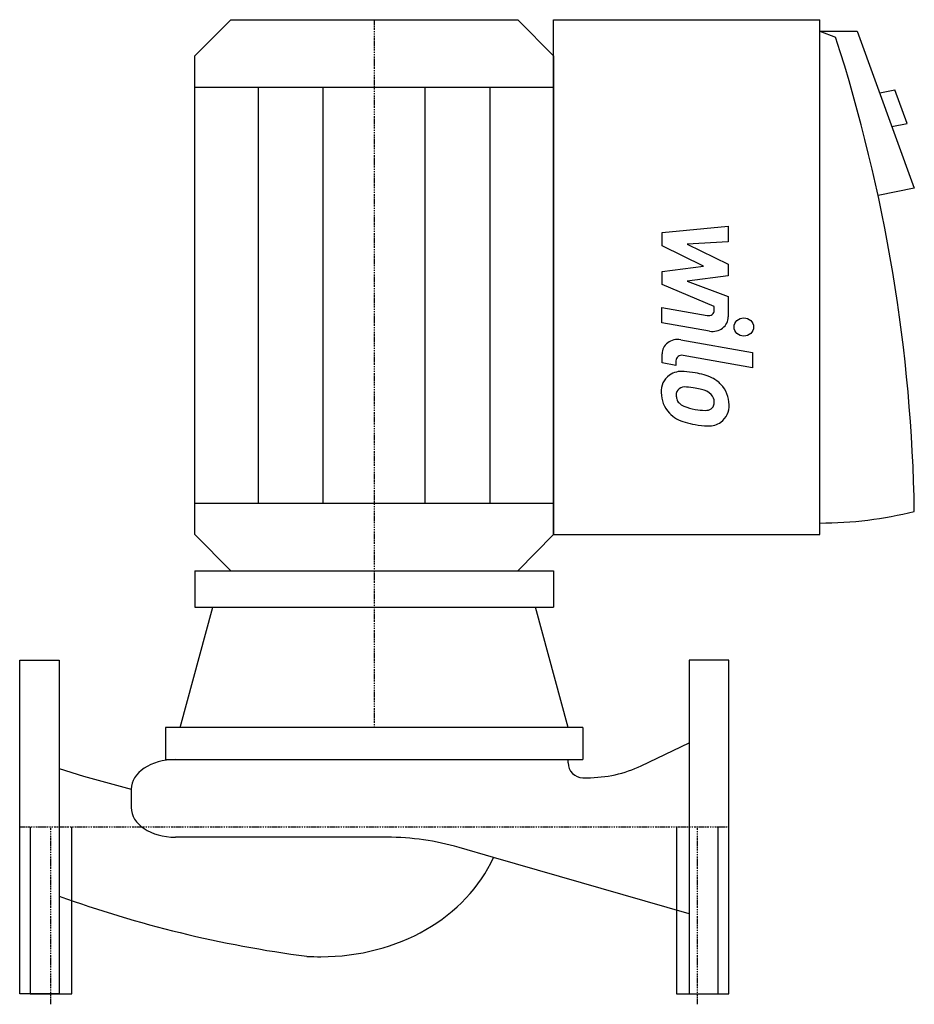
# Model space of a CAD drawing. Extents: x 0 to 429, y -85 to 387.
import ezdxf

# ---------------------------------------------------------------- set-up
doc = ezdxf.new("R2010")
doc.units = 0
doc.linetypes.add('DASHDOT', pattern=[1, 0.5, -0.25, 0, -0.25])
doc.layers.get('0').update_dxf_attribs({"color": 124})
doc.layers.add('CP_AXIS', color=143, linetype='DASHDOT')
doc.layers.add('CP_DETAL', color=33, linetype='Continuous')

msp = doc.modelspace()

# ---------------------------------------------------------------- linework, layer by layer
for p, q in [((84, 369.64), (101.2, 387)), ((101.2, 387), (238.8, 387)), ((256, 369.64), (238.8, 387)), ((256, 140.16), (256, 387)), ((256, 387), (383.74, 387)), ((383.74, 140.16), (383.74, 387)), ((383.74, 381.44), (391.28, 378.65)), ((383.74, 381.44), (401.66, 381.44)), ((401.66, 381.44), (429, 306.2)), ((84, 140.16), (84, 369.64)), ((256, 369.64), (256, 140.16)), ((84, 354.63), (256, 354.63)), ((412.4, 351.88), (419.69, 353.32)), ((425.55, 337.2), (419.69, 353.32)), ((418.26, 335.76), (425.55, 337.2)), ((429, 306.2), (411.6, 302.77)), ((84, 155.17), (256, 155.17)), ((101.2, 122.81), (84, 140.16)), ((238.8, 122.81), (256, 140.16)), ((256, 140.16), (383.74, 140.16)), ((84, 122.81), (256, 122.81)), ((84, 122.81), (84, 105.45)), ((256, 122.81), (256, 105.45)), ((77, 47.77), (92.6, 105.45)), ((84, 105.45), (256, 105.45)), ((263, 47.77), (247.4, 105.45)), ((270, 47.77), (70, 47.77)), ((70, 47.77), (70, 32.32)), ((270, 47.77), (270, 32.32)), ((297.98, 29.32), (321, 40.39)), ((70, 32.32), (270, 32.32)), ((263.02, 30.72), (263.02, 32.32)), ((19, 28.02), (30.6, 24.29)), ((30.6, 24.29), (53.44, 18.11)), ((270.02, 23.62), (272.01, 23.62)), ((53.44, 18.11), (53.44, 9.28)), ((5, 0), (5, -80)), ((25, -80), (25, 0)), ((315, 0), (315, -80)), ((335, -80), (335, 0)), ((176.16, -4.92), (74.71, -4.92)), ((227.13, -14.65), (210.67, -9.83)), ((321, -41.59), (227.13, -14.65)), ((5, -80), (25, -80)), ((315, -80), (335, -80))]:
    msp.add_line(p, q)
for points in [[(0, -80), (0, 80), (19, 80), (19, -80)], [(340, -80), (340, 80), (321, 80), (321, -80)]]:
    msp.add_lwpolyline(points, close=True)
for centre, major_axis, ratio, start_param, end_param in [((-979.13, 139.63), (-1408.22, 0), 0.737441, -3.130365, -2.909343), ((383.74, 248.65), (-139.57, 0), 0.737441, 1.570796, 1.901094), ((74.71, 18.11), (-21.27, 0), 0.667731, -1.570796, 0), ((270.02, 30.72), (0, 7.1), 0.986599, 1.570796, 3.141593), ((272.01, 59.13), (-47.8, 0), 0.742891, 1.570796, 2.145246), ((74.71, 9.28), (-21.27, 0), 0.667731, 0, 1.570796), ((176.16, -90.14), (-103.2, 0), 0.825776, -1.911708, -1.570796), ((144.42, 10.62), (-88.2, 0), 0.825776, 1.570796, 2.787154), ((216.1, 260.6), (-444.26, 0), 0.737727, 1.111109, 1.393422), ((144.42, 10.62), (-88.2, 0), 0.825776, 1.494737, 1.570796)]:
    msp.add_ellipse(centre, major_axis=major_axis, ratio=ratio, start_param=start_param, end_param=end_param)
at = {"layer": 'CP_AXIS'}
for p, q in [((170, 387), (170, 47.77)), ((0, 0), (340, 0)), ((15, -85), (15, 0)), ((325, -85), (325, 0))]:
    msp.add_line(p, q, dxfattribs=at)
at = {"layer": 'CP_DETAL'}
for p, q in [((114.45, 155.17), (114.45, 354.63)), ((145.54, 155.17), (145.54, 354.63)), ((194.46, 155.17), (194.46, 354.63)), ((225.55, 155.17), (225.55, 354.63)), ((308.01, 285), (339.79, 288.09)), ((339.79, 288.09), (339.79, 280.55)), ((308.01, 278.61), (308.01, 285)), ((327.95, 268.92), (308.01, 278.61)), ((339.79, 280.55), (320.15, 279.34)), ((320.15, 279.34), (339.79, 269.87)), ((339.79, 269.87), (339.79, 264.16)), ((308.01, 266.36), (327.95, 268.92)), ((308.01, 259.98), (308.01, 266.36)), ((333.08, 249.46), (308.01, 259.98)), ((339.79, 264.16), (320.15, 261.66)), ((320.15, 261.66), (339.79, 254.35)), ((339.79, 254.35), (339.81, 244.53)), ((307.99, 249.04), (329.73, 245.19)), ((307.99, 241.73), (307.99, 249.04)), ((333.08, 247.75), (333.08, 249.46)), ((330.86, 237.69), (307.99, 241.73)), ((316.98, 233.58), (351.44, 227.41)), ((308.01, 222.49), (308.01, 226.77)), ((351.44, 227.41), (351.44, 220.1)), ((314.72, 221.28), (308.01, 222.49)), ((314.72, 223.52), (314.72, 221.28)), ((351.44, 220.1), (318.08, 226.08))]:
    msp.add_line(p, q, dxfattribs=at)
for centre, major_axis, start_param, end_param in [((330.26, 247.75), (2.82, 0), 4.522641, 6.283816), ((332.27, 244.51), (7.53, 0), 4.522956, 6.2851), ((315.54, 226.77), (7.53, 0), 1.378883, 3.141593), ((317.54, 223.52), (2.82, 0), 1.378882, 3.141593), ((317.46, 209.31), (9.87, 0), 1.456354, 2.212906), ((316.3, 183.64), (-37.72, 0), 4.508767, 4.651754), ((319.61, 192.35), (-27.83, 0), 4.243097, 4.556604), ((318.27, 208.98), (-10.66, 0), -0.888066, 0.07402), ((324.99, 203.31), (-14.81, 0), 3.848339, 4.203882), ((323.83, 208.17), (-16.19, 0), -0.005694, 0.709284), ((318.77, 207.28), (4, 0), 2.273362, 3.224246), ((319.08, 206.37), (4.97, 0), 1.449752, 2.193395), ((318.17, 185.72), (27.38, 0), 1.358757, 1.515497), ((315.83, 171.3), (43.18, 0), 1.309179, 1.382067), ((325.3, 202.03), (-8.54, 0), 3.880259, 4.512454), ((324.38, 202.6), (-15.77, 0), 3.129876, 3.86064), ((328.76, 207.92), (14.02, 0), 3.214627, 3.355049), ((320.64, 206.77), (-5.84, 0), 0.300846, 0.702989), ((321.58, 207.64), (-7.17, 0), 0.717995, 1.131256), ((327.18, 203.83), (5.84, 0), -0.022787, 0.708547), ((327.69, 203.6), (-5.33, 0), 2.781426, 3.163991), ((323.43, 207.97), (-15.75, 0), 0.715624, 1.292562), ((328.05, 221.88), (23.91, 0), 4.302764, 4.538961), ((329.51, 227.58), (30.26, 0), 4.526967, 4.68585), ((328.83, 204.07), (4.74, 0), 4.685781, 5.339539), ((329.41, 203.04), (3.5, 0), -0.892005, -0.373104), ((329.24, 201.76), (10.94, 0), -0.875064, 0.066109), ((332.71, 235.19), (-46.7, 0), 1.275196, 1.381612), ((330.47, 201.12), (-9.63, 0), 1.522233, 2.215131), ((330.69, 221.72), (31.97, 0), 4.49919, 4.690723)]:
    msp.add_ellipse(centre, major_axis=major_axis, ratio=0.921801, start_param=start_param, end_param=end_param, dxfattribs=at)
msp.add_ellipse((347.25, 239.68), major_axis=(4.71, 0), ratio=0.921801, dxfattribs=at)

doc.saveas('drawing.dxf')
